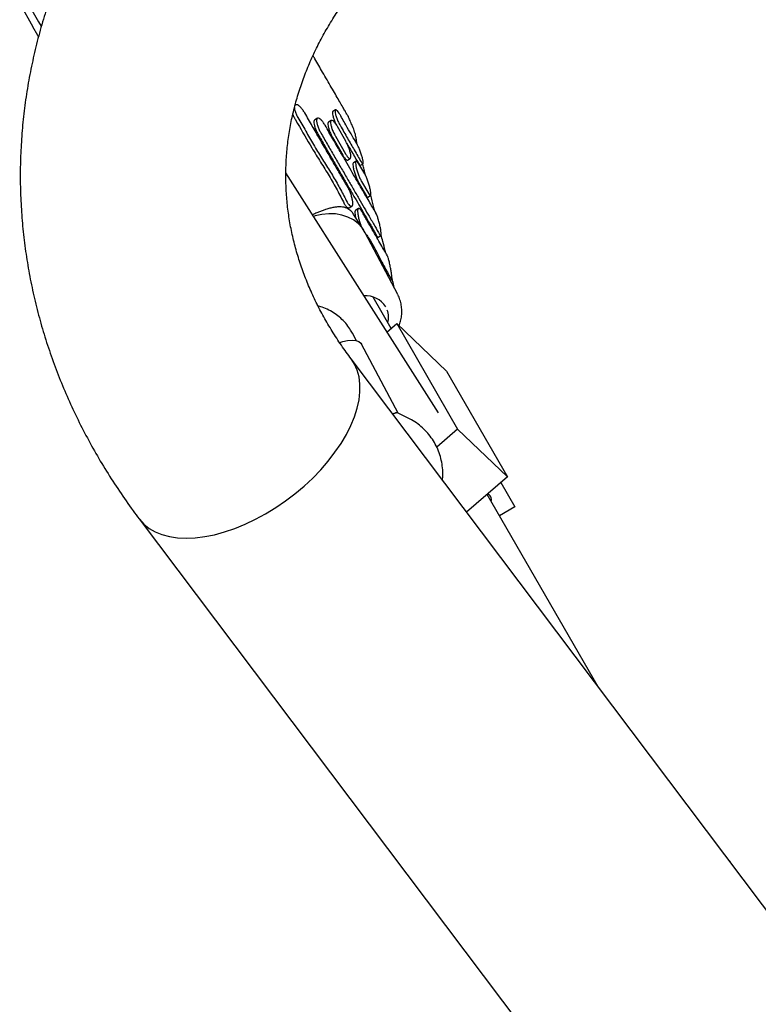
# Model space of a CAD drawing. Units: millimetres. Extents: x 44920 to 58168, y 85551 to 99286.
# Drawn here: x 51339 to 51587, y 92249 to 92579 of the extents above; entities that cross this region are included whole.
import ezdxf

# ---------------------------------------------------------------- set-up
doc = ezdxf.new("R2010")
doc.units = ezdxf.units.MM
doc.header["$LTSCALE"] = 500

msp = doc.modelspace()

# ---------------------------------------------------------------- linework, layer by layer
at = {"color": 7, "linetype": 'Continuous', "lineweight": 25}
for p, q in [((51339.44, 92584.11), (51343.82, 92576.33)), ((51341.37, 92585.76), (51345.76, 92577.98)), ((51345.46, 92573.42), (51343.82, 92576.33)), ((51345.76, 92577.98), (51346.58, 92576.53)), ((51345.71, 92572.97), (51345.46, 92573.42)), ((51445.15, 92548.51), (51444.26, 92548)), ((51431.66, 92545.44), (51432.49, 92544)), ((51432.58, 92545.97), (51433.85, 92543.76)), ((51439.13, 92545.73), (51438.22, 92545.2)), ((51443.76, 92544.99), (51442.86, 92544.47)), ((51450.61, 92543.61), (51450.57, 92543.68)), ((51448.57, 92538.1), (51445.82, 92542.94)), ((51444.21, 92539.25), (51447.6, 92533.35)), ((51445.12, 92539.77), (51448.5, 92533.87)), ((51449.2, 92531.75), (51450.1, 92532.27)), ((51452.05, 92531.37), (51451.16, 92530.86)), ((51454.98, 92527.11), (51452.97, 92530.51)), ((51453.5, 92530.02), (51454.39, 92530.53)), ((51479.6, 92447.13), (51428.55, 92527.51)), ((51452.98, 92524.07), (51455.42, 92519.91)), ((51453.88, 92524.59), (51456.32, 92520.43)), ((51455.99, 92519.35), (51456.89, 92519.87)), ((51449.71, 92515.79), (51450.63, 92516.32)), ((51452.84, 92515.57), (51451.92, 92515.04)), ((51454.65, 92508.25), (51451.34, 92513.43)), ((51465.99, 92486.8), (51455.11, 92507.46)), ((51459.42, 92505.97), (51460.33, 92506.49)), ((51463.33, 92492.79), (51463.78, 92491.99)), ((51463.5, 92491.54), (51463.98, 92491.82)), ((51464.79, 92489.09), (51464.67, 92489.46)), ((51463.8, 92475.44), (51457.75, 92485.91)), ((51462.39, 92474.22), (51465.65, 92477.04)), ((51482.31, 92461.09), (51465.65, 92477.04)), ((51465.65, 92477.04), (51486.05, 92441.73)), ((51452.17, 92471.3), (51450.86, 92473.79)), ((51466.12, 92447.03), (51453.9, 92470.17)), ((51650.39, 92199.86), (51450.39, 92465.22)), ((51482.31, 92461.09), (51502.71, 92425.78)), ((51468.87, 92445.76), (51465.89, 92447.14)), ((51486.05, 92441.73), (51479.07, 92435.69)), ((51502.71, 92425.78), (51486.05, 92441.73)), ((51502.71, 92425.78), (51489.04, 92413.94)), ((51500.48, 92423.86), (51505.21, 92415.68)), ((51500.51, 92423.88), (51505.21, 92415.68)), ((51533.11, 92355.48), (51495.9, 92419.88)), ((51505.21, 92415.68), (51500.04, 92412.71)), ((51379.4, 92411.72), (51579.4, 92146.35)), ((51577.62, 92296.41), (51577.27, 92297.03))]:
    msp.add_line(p, q, dxfattribs=at)
at = {"color": 7, "linetype": 'Continuous', "lineweight": 25, "flags": 128}
for points in [[(51455.11, 92507.46), (51454.09, 92509.05), (51452.74, 92510.5), (51451.14, 92511.71), (51449.32, 92512.67), (51447.31, 92513.35), (51445.16, 92513.73), (51442.91, 92513.81), (51440.61, 92513.59), (51438.31, 92513.07), (51437.82, 92512.92)], [(51446.59, 92470.73), (51447.57, 92471.01), (51449.23, 92471.33), (51450.71, 92471.45), (51451.98, 92471.35), (51452.97, 92471.03), (51453.67, 92470.5), (51453.9, 92470.17)], [(51379.4, 92411.72), (51379.5, 92411.58), (51381, 92409.94), (51382.77, 92408.52), (51384.8, 92407.34), (51387.07, 92406.42), (51389.57, 92405.75), (51392.27, 92405.35), (51395.15, 92405.21), (51398.19, 92405.34), (51401.37, 92405.74), (51404.66, 92406.4), (51408.02, 92407.32), (51411.45, 92408.49), (51414.9, 92409.9), (51418.35, 92411.54), (51421.77, 92413.4), (51425.14, 92415.46), (51428.42, 92417.7), (51431.6, 92420.11), (51434.64, 92422.67), (51437.52, 92425.36), (51440.22, 92428.15), (51442.72, 92431.03), (51444.99, 92433.97), (51447.02, 92436.94), (51448.8, 92439.92), (51450.29, 92442.89), (51451.51, 92445.83), (51452.43, 92448.71), (51453.04, 92451.5), (51453.35, 92454.19), (51453.35, 92456.76), (51453.04, 92459.18), (51452.43, 92461.42), (51451.51, 92463.49), (51450.4, 92465.21)], [(51414.9, 92409.9), (51418.35, 92411.54), (51421.77, 92413.4), (51425.14, 92415.46), (51428.42, 92417.7), (51431.6, 92420.11), (51434.64, 92422.67), (51437.52, 92425.36), (51440.22, 92428.15), (51442.72, 92431.03), (51444.99, 92433.97), (51447.02, 92436.94), (51448.8, 92439.92), (51450.29, 92442.89), (51451.51, 92445.83), (51452.43, 92448.71), (51453.04, 92451.5), (51453.35, 92454.19), (51453.35, 92456.76), (51453.04, 92459.18), (51452.43, 92461.42), (51451.51, 92463.49), (51450.39, 92465.22)], [(51464.08, 92447.07), (51464.11, 92447.07), (51465.03, 92446.94)], [(51379.4, 92411.72), (51379.5, 92411.58), (51381, 92409.94), (51382.77, 92408.52), (51384.8, 92407.34), (51387.07, 92406.42), (51389.57, 92405.75), (51392.27, 92405.35), (51395.15, 92405.21), (51398.19, 92405.34), (51401.37, 92405.74), (51404.66, 92406.4), (51408.02, 92407.32), (51411.45, 92408.49), (51414.9, 92409.9)], [(51577.29, 92296.85), (51577.3, 92296.88), (51577.16, 92297.12), (51577.06, 92297.15)]]:
    msp.add_lwpolyline(points, dxfattribs=at)
at = {"color": 7, "linetype": 'Continuous', "lineweight": 25}
for centre, radius, start, end in [((51455.25, 92478.29), 8.03, 32.9686, 93.8013), ((51455.46, 92479.13), 7.44, 346.2161, 19.1454), ((51495.51, 92418.19), 1.85, 339.8509, 74.6315)]:
    msp.add_arc(centre, radius, start, end, dxfattribs=at)
msp.add_ellipse((51458.81, 92441.6), major_axis=(8.64, 4.56), ratio=0.323754, start_param=0.611931, end_param=0.734067, dxfattribs=at)
for points, knots in [([(51379.4, 92641.41), (51378.47, 92640.16), (51375.92, 92636.74), (51371.99, 92631.03), (51367.68, 92624.27), (51363.67, 92617.4), (51359.96, 92610.42), (51356.55, 92603.34), (51353.45, 92596.18), (51350.66, 92588.95), (51348.17, 92581.65), (51346, 92574.28), (51344.15, 92566.87), (51342.61, 92559.42), (51341.38, 92551.94), (51340.47, 92544.43), (51339.88, 92536.9), (51339.6, 92529.37), (51339.64, 92521.84), (51340, 92514.32), (51340.67, 92506.81), (51341.65, 92499.33), (51342.95, 92491.88), (51344.56, 92484.47), (51346.48, 92477.12), (51348.71, 92469.81), (51351.25, 92462.58), (51354.09, 92455.41), (51357.23, 92448.32), (51360.67, 92441.33), (51364.41, 92434.43), (51368.44, 92427.63), (51372.76, 92420.95), (51376.46, 92415.66), (51378.73, 92412.61), (51379.4, 92411.72)], [0, 0, 0, 0, 0.018435, 0.050317, 0.082139, 0.113872, 0.145516, 0.17707, 0.208536, 0.239915, 0.271211, 0.302428, 0.333573, 0.364653, 0.395675, 0.426649, 0.457584, 0.488491, 0.519379, 0.55026, 0.581141, 0.612033, 0.642946, 0.673891, 0.704878, 0.735916, 0.767012, 0.798174, 0.829408, 0.860719, 0.892112, 0.923588, 0.955149, 0.986795, 1, 1, 1, 1]), ([(51450.39, 92465.22), (51449.85, 92465.96), (51448.15, 92468.24), (51445.5, 92472.12), (51442.56, 92476.87), (51439.88, 92481.7), (51437.48, 92486.6), (51435.35, 92491.57), (51433.49, 92496.61), (51431.92, 92501.71), (51430.63, 92506.87), (51429.64, 92512.08), (51428.95, 92517.34), (51428.57, 92522.64), (51428.49, 92527.96), (51428.73, 92533.3), (51429.29, 92538.64), (51430.16, 92543.95), (51431.34, 92549.23), (51432.82, 92554.46), (51434.6, 92559.63), (51436.67, 92564.74), (51439.03, 92569.77), (51441.67, 92574.72), (51444.58, 92579.58), (51447.5, 92583.98), (51449.52, 92586.73), (51450.39, 92587.91)], [0, 0, 0, 0, 0.018729, 0.05798, 0.097393, 0.137098, 0.177131, 0.217527, 0.258314, 0.299514, 0.341135, 0.383166, 0.425574, 0.468297, 0.511249, 0.554319, 0.59735, 0.640213, 0.682805, 0.725048, 0.766894, 0.808322, 0.849332, 0.889941, 0.930177, 0.970072, 1, 1, 1, 1]), ([(51449.36, 92546.42), (51449.41, 92546.34), (51449.51, 92546.16), (51449.38, 92546.39), (51449.17, 92546.74), (51448.8, 92547.39), (51448.22, 92548.4), (51447.38, 92549.84), (51446.35, 92551.63), (51445.13, 92553.74), (51443.79, 92556.06), (51442.34, 92558.58), (51440.91, 92561.05), (51439.53, 92563.44), (51438.46, 92565.29), (51437.84, 92566.36), (51437.65, 92566.7)], [0, 0, 0, 0, 0.08992, 0.222259, 0.354516, 0.418459, 0.484132, 0.54817, 0.614144, 0.676859, 0.741445, 0.803386, 0.867119, 0.92044, 0.97485, 1, 1, 1, 1]), ([(51434.89, 92547.51), (51434.66, 92547.87), (51434.21, 92548.6), (51433.45, 92549.48), (51432.72, 92550.07), (51432.11, 92550.34), (51431.87, 92550.22), (51431.76, 92550.17)], [0, 0, 0, 0, 0.20221, 0.404248, 0.611194, 0.829762, 1, 1, 1, 1]), ([(51430.9, 92547.03), (51430.9, 92547.01), (51431.02, 92546.62), (51431.31, 92546.05), (51431.59, 92545.55), (51431.66, 92545.44)], [0, 0, 0, 0, 0.048313, 0.786859, 1, 1, 1, 1]), ([(51431.43, 92549.37), (51431.43, 92549.14), (51431.44, 92548.63), (51431.79, 92547.52), (51432.23, 92546.58), (51432.51, 92546.08), (51432.58, 92545.97)], [0, 0, 0, 0, 0.27355, 0.601196, 0.910866, 1, 1, 1, 1]), ([(51449.35, 92522.53), (51448.62, 92523.79), (51447.16, 92526.3), (51444.82, 92530.32), (51442.4, 92534.5), (51439.91, 92538.79), (51437.4, 92543.14), (51435.72, 92546.05), (51434.89, 92547.51)], [0, 0, 0, 0, 0.1644943, 0.3289887, 0.4982612, 0.6675337, 0.8331793, 1, 1, 1, 1]), ([(51444.29, 92547.96), (51444.26, 92547.96), (51444.12, 92547.95), (51444.09, 92547.51), (51444.22, 92546.69), (51444.57, 92545.56), (51445.04, 92544.37), (51445.41, 92543.64), (51445.58, 92543.32)], [0, 0, 0, 0, 0.058445, 0.254705, 0.453645, 0.652028, 0.846916, 1, 1, 1, 1]), ([(51446.94, 92546.51), (51446.73, 92546.86), (51446.33, 92547.55), (51445.77, 92548.24), (51445.33, 92548.58), (51445.05, 92548.52), (51444.97, 92548.05), (51445.11, 92547.2), (51445.46, 92546.07), (51445.97, 92544.81), (51446.44, 92543.85), (51446.71, 92543.36), (51446.78, 92543.25)], [0, 0, 0, 0, 0.1038894, 0.2077476, 0.312554, 0.4197728, 0.5295226, 0.6407595, 0.7516924, 0.8606913, 0.9671214, 1, 1, 1, 1]), ([(51432.49, 92544), (51434.07, 92541.25), (51436.6, 92536.86), (51440.14, 92531.06), (51443.11, 92526.44), (51445.74, 92521.73), (51447.31, 92518.68), (51448.1, 92517.15)], [0, 0, 0, 0, 0.2910891, 0.4656795, 0.640285, 0.820094, 1, 1, 1, 1]), ([(51433.85, 92543.76), (51434.74, 92542.24), (51436.51, 92539.18), (51439.14, 92534.68), (51441.83, 92530.35), (51444.5, 92526.15), (51446.88, 92521.86), (51448.32, 92519.09), (51449.05, 92517.69)], [0, 0, 0, 0, 0.16672, 0.334469, 0.498272, 0.663049, 0.83092, 1, 1, 1, 1]), ([(51438.24, 92545.16), (51438.16, 92545.1), (51437.94, 92544.97), (51437.89, 92544.27), (51438.06, 92543.22), (51438.49, 92541.99), (51438.94, 92541.02), (51439.23, 92540.51), (51439.29, 92540.4)], [0, 0, 0, 0, 0.145831, 0.352783, 0.557921, 0.755613, 0.944209, 1, 1, 1, 1]), ([(51441.69, 92543.39), (51441.47, 92543.75), (51441.03, 92544.46), (51440.34, 92545.25), (51439.72, 92545.73), (51439.2, 92545.84), (51438.87, 92545.53), (51438.79, 92544.8), (51438.98, 92543.75), (51439.4, 92542.51), (51439.85, 92541.54), (51440.14, 92541.04), (51440.2, 92540.93)], [0, 0, 0, 0, 0.100826, 0.201579, 0.304403, 0.412073, 0.524591, 0.639743, 0.753898, 0.863932, 0.968926, 1, 1, 1, 1]), ([(51458.61, 92514.17), (51457.9, 92515.36), (51456.84, 92517.17), (51455.05, 92520.24), (51453.11, 92523.57), (51450.94, 92527.31), (51448.6, 92531.36), (51446.57, 92534.89), (51444.26, 92538.89), (51442.55, 92541.88), (51441.69, 92543.39)], [0, 0, 0, 0, 0.185687, 0.28131, 0.376933, 0.562619, 0.658242, 0.753865, 0.876184, 1, 1, 1, 1]), ([(51442.87, 92544.45), (51442.85, 92544.45), (51442.71, 92544.45), (51442.61, 92544.04), (51442.65, 92543.23), (51442.94, 92542.09), (51443.41, 92540.83), (51443.87, 92539.86), (51444.15, 92539.37), (51444.21, 92539.25)], [0, 0, 0, 0, 0.023367, 0.209301, 0.39869, 0.586915, 0.769971, 0.946557, 1, 1, 1, 1]), ([(51445.82, 92542.94), (51445.61, 92543.29), (51445.19, 92543.98), (51444.58, 92544.69), (51444.06, 92545.06), (51443.68, 92545.03), (51443.5, 92544.58), (51443.55, 92543.75), (51443.84, 92542.62), (51444.31, 92541.35), (51444.78, 92540.38), (51445.05, 92539.89), (51445.12, 92539.77)], [0, 0, 0, 0, 0.1022723, 0.2044914, 0.3082635, 0.4157406, 0.5269554, 0.6402275, 0.7528151, 0.8623352, 0.9680086, 1, 1, 1, 1]), ([(51452.17, 92537.47), (51451.71, 92538.22), (51450.79, 92539.76), (51449.03, 92542.79), (51447.68, 92545.2), (51446.94, 92546.51)], [0, 0, 0, 0, 0.306249, 0.621378, 1, 1, 1, 1]), ([(51450.56, 92543.67), (51450.33, 92544.24), (51449.95, 92545.17), (51449.53, 92546.07), (51449.36, 92546.42)], [0, 0, 0, 0, 0.617851, 1, 1, 1, 1]), ([(51452.39, 92537.06), (51452.32, 92537.44), (51452.19, 92538.2), (51452.01, 92539.54), (51451.57, 92541.17), (51451.1, 92542.57), (51450.68, 92543.44), (51450.6, 92543.61)], [0, 0, 0, 0, 0.21428, 0.423191, 0.661611, 0.934324, 1, 1, 1, 1]), ([(51439.29, 92540.4), (51440.05, 92539.08), (51441.57, 92536.45), (51443.82, 92532.56), (51446.03, 92528.75), (51448.16, 92525.08), (51450.17, 92521.62), (51452.07, 92518.35), (51453.86, 92515.26), (51455.67, 92512.12), (51457.45, 92509.03), (51458.5, 92507.22), (51459.03, 92506.31)], [0, 0, 0, 0, 0.092895, 0.185791, 0.281385, 0.37698, 0.469875, 0.56277, 0.658364, 0.753958, 0.876232, 1, 1, 1, 1]), ([(51440.2, 92540.93), (51440.96, 92539.61), (51442.48, 92536.97), (51444.73, 92533.08), (51446.94, 92529.27), (51449.07, 92525.61), (51451.08, 92522.15), (51452.98, 92518.87), (51454.77, 92515.78), (51456.58, 92512.65), (51458.36, 92509.56), (51459.41, 92507.75), (51459.94, 92506.84)], [0, 0, 0, 0, 0.092895, 0.185791, 0.281385, 0.376979, 0.469874, 0.562769, 0.658363, 0.753957, 0.876231, 1, 1, 1, 1]), ([(51446.78, 92543.25), (51447.58, 92541.83), (51449.21, 92538.95), (51451.62, 92534.78), (51453, 92532.45), (51453.75, 92531.19)], [0, 0, 0, 0, 0.306454, 0.621796, 1, 1, 1, 1]), ([(51448.5, 92533.87), (51448.7, 92533.55), (51449.09, 92532.92), (51449.61, 92532.36), (51450.02, 92532.17), (51450.26, 92532.39), (51450.32, 92533.03), (51450.18, 92534.03), (51449.83, 92535.28), (51449.33, 92536.59), (51448.88, 92537.54), (51448.63, 92538), (51448.57, 92538.1)], [0, 0, 0, 0, 0.102889, 0.205728, 0.309991, 0.417464, 0.528274, 0.641179, 0.753803, 0.863647, 0.969483, 1, 1, 1, 1]), ([(51448.93, 92537.4), (51449.47, 92536.45), (51450.94, 92533.91), (51452.12, 92531.92), (51452.86, 92530.67)], [0, 0, 0, 0, 0.370692, 1, 1, 1, 1]), ([(51453.75, 92531.19), (51453.89, 92530.98), (51454.16, 92530.57), (51454.4, 92530.46), (51454.5, 92530.74), (51454.43, 92531.43), (51454.19, 92532.47), (51453.8, 92533.73), (51453.32, 92535.06), (51452.79, 92536.29), (51452.4, 92537.07), (51452.21, 92537.39), (51452.17, 92537.47)], [0, 0, 0, 0, 0.1044571, 0.208874, 0.3144179, 0.4223117, 0.532468, 0.6437614, 0.7543918, 0.8627816, 0.9684722, 1, 1, 1, 1]), ([(51447.6, 92533.35), (51447.8, 92533.03), (51448.19, 92532.4), (51448.7, 92531.86), (51449.05, 92531.64), (51449.15, 92531.76), (51449.17, 92531.79)], [0, 0, 0, 0, 0.296002, 0.591859, 0.891838, 1, 1, 1, 1]), ([(51451.18, 92530.81), (51451.14, 92530.79), (51451.01, 92530.74), (51450.97, 92530.2), (51451.08, 92529.26), (51451.37, 92528.02), (51451.81, 92526.67), (51452.32, 92525.37), (51452.72, 92524.52), (51452.93, 92524.15), (51452.98, 92524.07)], [0, 0, 0, 0, 0.077483, 0.221951, 0.37099, 0.52215, 0.671967, 0.817678, 0.958539, 1, 1, 1, 1]), ([(51452.97, 92530.51), (51452.81, 92530.75), (51452.5, 92531.22), (51452.15, 92531.46), (51451.93, 92531.3), (51451.86, 92530.73), (51451.98, 92529.78), (51452.27, 92528.54), (51452.71, 92527.19), (51453.22, 92525.89), (51453.62, 92525.04), (51453.83, 92524.67), (51453.88, 92524.59)], [0, 0, 0, 0, 0.102687, 0.20531, 0.309718, 0.417828, 0.529334, 0.642416, 0.754501, 0.863534, 0.96896, 1, 1, 1, 1]), ([(51452.86, 92530.67), (51452.99, 92530.48), (51453.26, 92530.08), (51453.46, 92529.92), (51453.49, 92530.02), (51453.49, 92530.03)], [0, 0, 0, 0, 0.4881385, 0.9760879, 1, 1, 1, 1]), ([(51455.22, 92526.63), (51455.19, 92526.76), (51454.97, 92527.62), (51454.61, 92529.01), (51454.35, 92530), (51454.23, 92530.44)], [0, 0, 0, 0, 0.0902847, 0.5961497, 1, 1, 1, 1]), ([(51456.32, 92520.43), (51456.44, 92520.24), (51456.69, 92519.87), (51456.93, 92519.82), (51457.03, 92520.16), (51456.99, 92520.92), (51456.79, 92522.01), (51456.46, 92523.34), (51456.03, 92524.73), (51455.55, 92525.98), (51455.19, 92526.74), (51455.02, 92527.05), (51454.98, 92527.11)], [0, 0, 0, 0, 0.102906, 0.205757, 0.310125, 0.417864, 0.529052, 0.642254, 0.754833, 0.864213, 0.969426, 1, 1, 1, 1]), ([(51450.57, 92519.55), (51450.44, 92519.97), (51450.18, 92520.81), (51449.73, 92521.85), (51449.45, 92522.36), (51449.35, 92522.53)], [0, 0, 0, 0, 0.402844, 0.80635, 1, 1, 1, 1]), ([(51448.1, 92517.15), (51448.28, 92516.85), (51448.63, 92516.26), (51449.15, 92515.81), (51449.53, 92515.66), (51449.66, 92515.79), (51449.69, 92515.83)], [0, 0, 0, 0, 0.295457, 0.590566, 0.895921, 1, 1, 1, 1]), ([(51449.05, 92517.69), (51449.22, 92517.4), (51449.58, 92516.8), (51450.11, 92516.33), (51450.56, 92516.21), (51450.87, 92516.5), (51450.98, 92517.21), (51450.88, 92518.26), (51450.67, 92519.13), (51450.57, 92519.55)], [0, 0, 0, 0, 0.132435, 0.264742, 0.400951, 0.546959, 0.70017, 0.855739, 1, 1, 1, 1]), ([(51455.42, 92519.91), (51455.54, 92519.71), (51455.79, 92519.34), (51455.92, 92519.36), (51455.99, 92519.36)], [0, 0, 0, 0, 0.518947, 1, 1, 1, 1]), ([(51458.31, 92514.67), (51458.25, 92514.9), (51457.87, 92516.36), (51457.42, 92518.17), (51457.02, 92519.7), (51456.94, 92520.01)], [0, 0, 0, 0, 0.128599, 0.822445, 1, 1, 1, 1]), ([(51451.34, 92513.39), (51451.21, 92513.59), (51450.88, 92514.13), (51450.31, 92514.74), (51449.65, 92515.29), (51448.89, 92515.7), (51448.03, 92515.98), (51447, 92516.11), (51445.86, 92516.09), (51444.61, 92515.92), (51443.28, 92515.63), (51441.98, 92515.25), (51440.72, 92514.82), (51439.51, 92514.35), (51438.44, 92513.89), (51437.74, 92513.56), (51437.48, 92513.44)], [0, 0, 0, 0, 0.040032, 0.105904, 0.171842, 0.237472, 0.323449, 0.408722, 0.499781, 0.591945, 0.677161, 0.762398, 0.830022, 0.894144, 0.960981, 1, 1, 1, 1]), ([(51451.94, 92515.01), (51451.9, 92515), (51451.76, 92514.95), (51451.66, 92514.48), (51451.65, 92513.69), (51451.77, 92512.98), (51451.82, 92512.68)], [0, 0, 0, 0, 0.103959, 0.427311, 0.763742, 1, 1, 1, 1]), ([(51452.87, 92515.58), (51452.77, 92515.49), (51452.59, 92515.3), (51452.55, 92514.48), (51452.68, 92513.34), (51452.97, 92511.97), (51453.34, 92510.62), (51453.66, 92509.89), (51453.8, 92509.58)], [0, 0, 0, 0, 0.171756, 0.343351, 0.518622, 0.695112, 0.868859, 1, 1, 1, 1]), ([(51453.94, 92514.62), (51453.78, 92514.87), (51453.46, 92515.37), (51453.09, 92515.62), (51452.93, 92515.59), (51452.87, 92515.58)], [0, 0, 0, 0, 0.387563, 0.774825, 1, 1, 1, 1]), ([(51462.43, 92499.89), (51462.12, 92500.41), (51461.51, 92501.46), (51460.35, 92503.48), (51459.01, 92505.81), (51457.49, 92508.47), (51455.81, 92511.39), (51454.57, 92513.54), (51453.94, 92514.62)], [0, 0, 0, 0, 0.164493, 0.328986, 0.498257, 0.667529, 0.833177, 1, 1, 1, 1]), ([(51459.94, 92506.84), (51460.03, 92506.69), (51460.23, 92506.41), (51460.4, 92506.51), (51460.45, 92507), (51460.38, 92507.9), (51460.19, 92509.11), (51459.88, 92510.52), (51459.49, 92511.95), (51459.08, 92513.17), (51458.78, 92513.86), (51458.64, 92514.11), (51458.61, 92514.17)], [0, 0, 0, 0, 0.101435, 0.202805, 0.30602, 0.413532, 0.525611, 0.640583, 0.755049, 0.865448, 0.970292, 1, 1, 1, 1]), ([(51455.35, 92507.01), (51455.68, 92506.49), (51456.73, 92504.88), (51458.24, 92502.42), (51459.69, 92499.51), (51461, 92496.92), (51462.28, 92494.65), (51462.98, 92493.41), (51463.33, 92492.79)], [0, 0, 0, 0, 0.08597, 0.269869, 0.44965, 0.630497, 0.814668, 1, 1, 1, 1]), ([(51459.03, 92506.31), (51459.13, 92506.15), (51459.28, 92505.91), (51459.36, 92505.98), (51459.39, 92506.01)], [0, 0, 0, 0, 0.647747, 1, 1, 1, 1]), ([(51461.99, 92500.64), (51461.92, 92500.9), (51461.61, 92502.12), (51461.08, 92504.19), (51460.6, 92506.02), (51460.4, 92506.76)], [0, 0, 0, 0, 0.1364545, 0.6479322, 1, 1, 1, 1]), ([(51464.05, 92492.06), (51464.05, 92492.25), (51464.06, 92492.64), (51463.94, 92493.69), (51463.73, 92495.01), (51463.44, 92496.49), (51463.11, 92497.91), (51462.78, 92499.07), (51462.55, 92499.66), (51462.45, 92499.85), (51462.43, 92499.89)], [0, 0, 0, 0, 0.127809, 0.261942, 0.402927, 0.548508, 0.693678, 0.832893, 0.963686, 1, 1, 1, 1]), ([(51463.78, 92491.99), (51463.86, 92491.87), (51463.94, 92491.73), (51463.97, 92491.83), (51463.97, 92491.83)], [0, 0, 0, 0, 0.92447, 1, 1, 1, 1]), ([(51464.72, 92489.42), (51464.73, 92489.43), (51464.74, 92489.43), (51464.65, 92489.84), (51464.43, 92490.79), (51464.22, 92491.67), (51464.08, 92492.24), (51464.04, 92492.41)], [0, 0, 0, 0, 0.259617, 0.508247, 0.713834, 0.920004, 1, 1, 1, 1]), ([(51466.38, 92476.15), (51466.38, 92476.17), (51466.64, 92476.73), (51466.97, 92477.9), (51467.32, 92479.65), (51467.4, 92481.46), (51467.23, 92483.26), (51466.81, 92485.03), (51466.31, 92486.12), (51466.06, 92486.66)], [0, 0, 0, 0, 0.004487, 0.164588, 0.327701, 0.493438, 0.661731, 0.832851, 1, 1, 1, 1]), ([(51450.86, 92473.79), (51450.58, 92474.28), (51449.92, 92475.46), (51448.61, 92477.18), (51446.93, 92478.89), (51445.04, 92480.38), (51442.96, 92481.61), (51440.95, 92482.49), (51439.62, 92482.88), (51439.07, 92483.04)], [0, 0, 0, 0, 0.109383, 0.265143, 0.420814, 0.576559, 0.732574, 0.889024, 1, 1, 1, 1]), ([(51465.84, 92447.04), (51465.76, 92447.12), (51465.52, 92447.32), (51465.23, 92447.09), (51465.03, 92446.94)], [0, 0, 0, 0, 0.347133, 1, 1, 1, 1]), ([(51480.95, 92424.68), (51480.98, 92424.95), (51481.13, 92426.08), (51481.08, 92428.1), (51480.77, 92430.67), (51480.14, 92433.17), (51479.2, 92435.57), (51477.98, 92437.82), (51476.5, 92439.91), (51474.76, 92441.8), (51472.81, 92443.46), (51470.83, 92444.79), (51469.47, 92445.46), (51468.87, 92445.76)], [0, 0, 0, 0, 0.031005, 0.131281, 0.231158, 0.330658, 0.429837, 0.528773, 0.627562, 0.726281, 0.825042, 0.923947, 1, 1, 1, 1])]:
    msp.add_open_spline(points, degree=3, knots=knots, dxfattribs=at)

doc.saveas('drawing.dxf')
